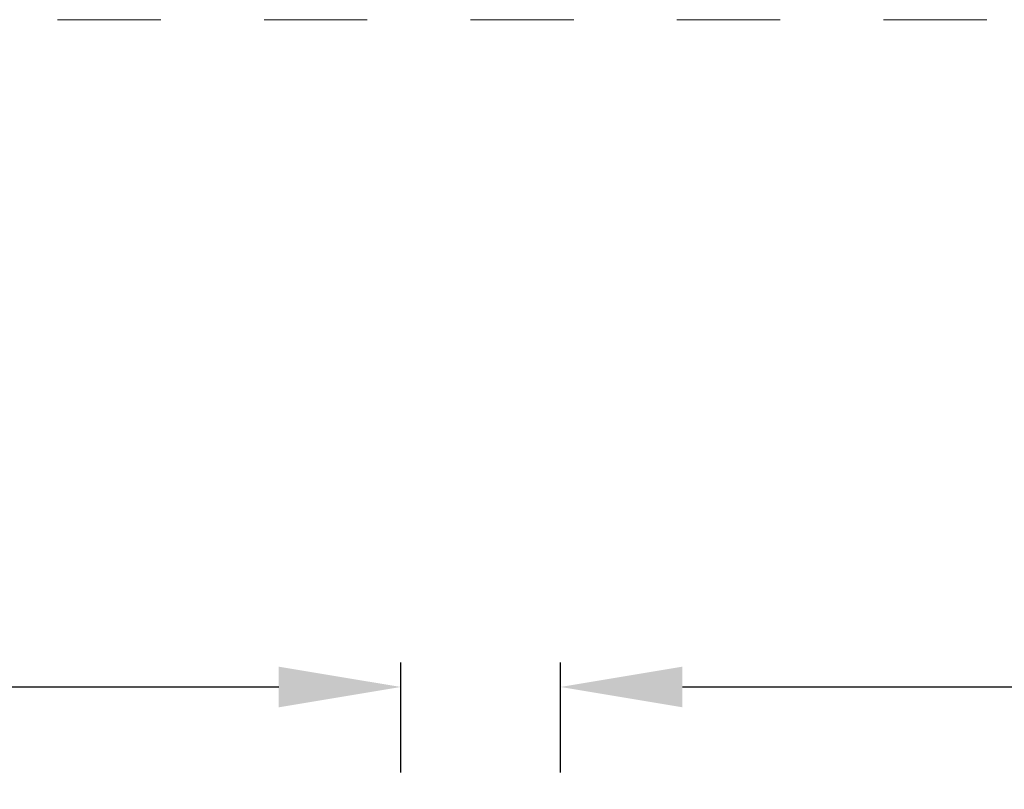
# Model space of a CAD drawing. Units: millimetres. Extents: x 0 to 4165, y -796 to 0.
# Drawn here: x 103 to 123, y -402 to -386 of the extents above; entities that cross this region are included whole.
import ezdxf

# ---------------------------------------------------------------- set-up
doc = ezdxf.new("R2010")
doc.units = ezdxf.units.MM
doc.header["$PDMODE"] = 34
doc.linetypes.add('AI-Linetype-1', pattern=[4.233333332275, 2.1166666661375, -2.1166666661375])
doc.linetypes.add('DASHED', pattern=[0.75, 0.5, -0.25])
doc.layers.get('0').update_dxf_attribs({"lineweight": 9})
doc.layers.add('00_ANOTACIONES', color=250, linetype='Continuous', lineweight=9)
doc.layers.add('Cajetín', color=1, linetype='DASHED', plot=False)
doc.styles.add('catalogos 2.5', font='arial.ttf', dxfattribs={"height": 2.5})
doc.dimstyles.new('1-1', dxfattribs={"dimtxt": 2.5, "dimasz": 2.5, "dimexe": 0.5, "dimexo": 2.5, "dimgap": 1, "dimtad": 1, "dimdec": 1, "dimdsep": 46, "dimtxsty": 'catalogos 2.5', "dimcen": 0, "dimclrd": 256, "dimclre": 256, "dimclrt": 256, "dimadec": 0, "dimazin": 0, "dimtp": 0.2, "dimtm": 0.2, "dimtfac": 0.2, "dimtdec": 1, "dimtmove": 1, "dimatfit": 0, "dimfxl": 1, "dimtolj": 1, "dimtzin": 0, "dimarcsym": 0})

# ---------------------------------------------------------------- blocks, each defined once
blk = doc.blocks.new('CAJETÍN_2014')
at = {"layer": 'Cajetín', "color": 33, "linetype": 'AI-Linetype-1', "lineweight": 9, "true_color": 0xc99e64}
blk.add_lwpolyline([(90.0000189662153, -279.3719312769501), (-90.00001896621484, -279.3719312769501), (-90.00001896621484, -39.3721103734083), (90.0000189662153, -39.3721103734083), (90.0000189662153, -279.3719312769501)], dxfattribs=at)
blk = doc.blocks.new('*D634')
at = {"layer": '00_ANOTACIONES', "lineweight": -2, "ltscale": 10, "transparency": 16777216}
for p, q in [((42.34023947092555, -402.4544931263299), (42.34023947092555, -399.5541028315788)), ((110.9367038361115, -401.8107431263297), (110.9367038361115, -399.5541028315788)), ((44.84023947092555, -400.0541028315788), (108.4367038361115, -400.0541028315788))]:
    blk.add_line(p, q, dxfattribs=at)
at = {"layer": '00_ANOTACIONES', "ltscale": 10, "transparency": 16777216}
for points in [[(44.84023947092555, -399.6374361649121), (44.84023947092555, -400.4707694982455), (42.34023947092555, -400.0541028315788)], [(108.4367038361115, -399.6374361649121), (108.4367038361115, -400.4707694982455), (110.9367038361115, -400.0541028315788)]]:
    blk.add_solid(points, dxfattribs=at)
at = {"layer": 'Defpoints', "color": 0, "ltscale": 10}
for p in [(110.9367038361115, -400.0541028315788), (110.9367038361115, -404.3107431263297), (42.34023947092555, -404.9544931263299)]:
    blk.add_point(p, dxfattribs=at)
at = {"layer": '00_ANOTACIONES', "ltscale": 10, "transparency": 16777216, "insert": (76.63847165351854, -397.761469816572), "char_height": 2.5, "attachment_point": 5, "style": 'catalogos 2.5'}
blk.add_mtext('\\A1;L/2+10', dxfattribs=at)
blk = doc.blocks.new('*D636')
at = {"layer": '00_ANOTACIONES', "lineweight": -2, "ltscale": 10, "transparency": 16777216}
for p, q in [((114.2117038361093, -401.8107431263297), (114.2117038361093, -399.5541028315788)), ((180.383168201296, -401.8107431263297), (180.383168201296, -399.5541028315788)), ((116.7117038361093, -400.0541028315788), (177.883168201296, -400.0541028315788))]:
    blk.add_line(p, q, dxfattribs=at)
at = {"layer": '00_ANOTACIONES', "ltscale": 10, "transparency": 16777216}
for points in [[(116.7117038361093, -399.6374361649121), (116.7117038361093, -400.4707694982455), (114.2117038361093, -400.0541028315788)], [(177.883168201296, -399.6374361649121), (177.883168201296, -400.4707694982455), (180.383168201296, -400.0541028315788)]]:
    blk.add_solid(points, dxfattribs=at)
at = {"layer": 'Defpoints', "color": 0, "ltscale": 10}
for p in [(180.383168201296, -400.0541028315788), (114.2117038361093, -404.3107431263297), (180.383168201296, -404.3107431263297)]:
    blk.add_point(p, dxfattribs=at)
at = {"layer": '00_ANOTACIONES', "ltscale": 10, "transparency": 16777216, "insert": (147.2974360187027, -397.7836389843756), "char_height": 2.5, "attachment_point": 5, "style": 'catalogos 2.5'}
blk.add_mtext('\\A1;La', dxfattribs=at)

msp = doc.modelspace()

# ---------------------------------------------------------------- block references
msp.add_blockref('CAJETÍN_2014', (105, -347))

# ---------------------------------------------------------------- dimensions: what is measured, and where the dimension line sits
at = {"layer": '00_ANOTACIONES', "ltscale": 10}
for base, p1, p2, text, picture, middle in [((110.9367038361115, -400.0541028315788), (42.34023947092555, -404.9544931263299), (110.9367038361115, -404.3107431263297), 'L/2+10', '*D634', (76.63847165351854, -397.761469816572)), ((180.383168201296, -400.0541028315788), (114.2117038361093, -404.3107431263297), (180.383168201296, -404.3107431263297), 'La', '*D636', (147.2974360187027, -397.7836389843756))]:
    dim = msp.add_linear_dim(base=base, p1=p1, p2=p2, text=text, dimstyle='1-1', dxfattribs=at)
    dim.commit()
    dim.dimension.update_dxf_attribs({"geometry": picture, "text_midpoint": middle})

doc.saveas('drawing.dxf')
